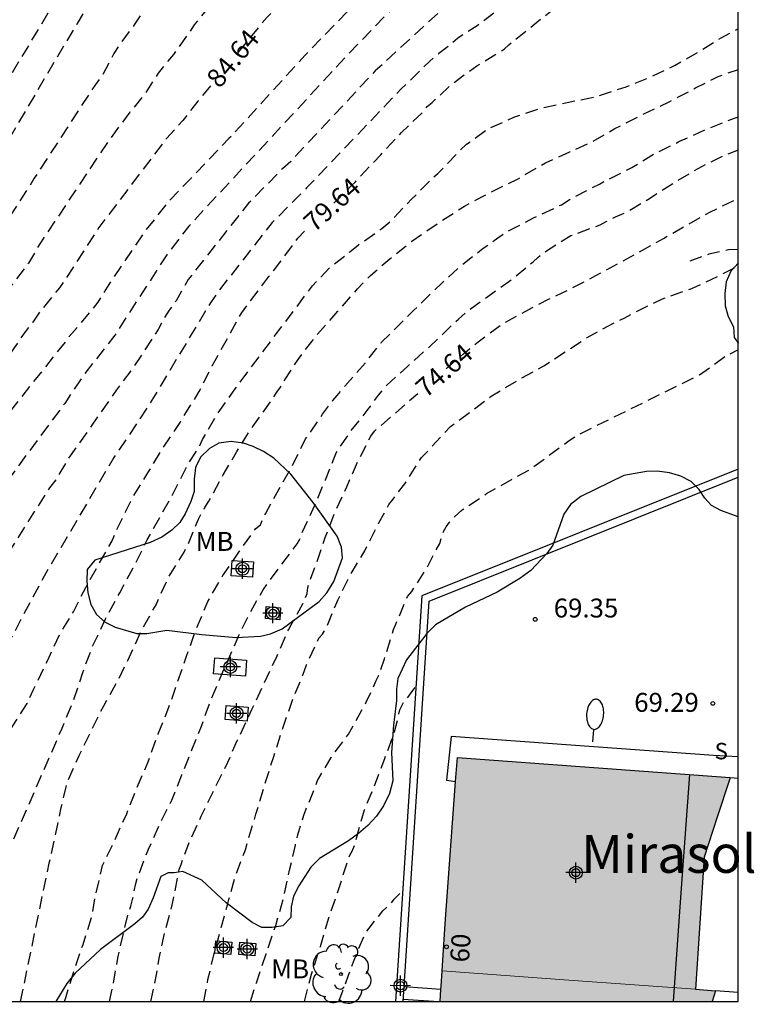
# Model space of a CAD drawing. Units: metres. Extents: x 584493 to 584845, y 4797289 to 4797541.
# Drawn here: x 584816 to 584845, y 4797290 to 4797329 of the extents above; entities that cross this region are included whole.
import ezdxf
from ezdxf.enums import TextEntityAlignment as Align

# ---------------------------------------------------------------- set-up
doc = ezdxf.new("R2010")
doc.units = ezdxf.units.M
doc.header["$MEASUREMENT"] = 0
doc.linetypes.add('TRAZOS_NORMALES', pattern=[0.75, 0.5, -0.25])
for name, color, linetype in [('010106', 9, 'Continuous'), ('020194', 31, 'TRAZOS_NORMALES'), ('020195', 30, 'TRAZOS_NORMALES'), ('020204', 9, 'Continuous'), ('020307', 24, 'Continuous'), ('020308', 9, 'Continuous'), ('060117', 9, 'Continuous'), ('060124', 9, 'Continuous'), ('060128', 7, 'TRAZOS_NORMALES'), ('060141', 9, 'Continuous'), ('070105', 6, 'Continuous'), ('080105', 9, 'Continuous'), ('080109', 9, 'Continuous'), ('080202', 9, 'Continuous'), ('080304', 9, 'Continuous'), ('080308', 9, 'Continuous'), ('100106', 63, 'Continuous'), ('100108', 63, 'Continuous'), ('100202', 3, 'Continuous'), ('100301', 7, 'Continuous'), ('210304', 9, 'Continuous'), ('250202', 9, 'Continuous'), ('990501', 21, 'Continuous'), ('C_Edificios', 5, 'Continuous'), ('Centroides', 1, 'Continuous')]:
    doc.layers.add(name, color=color, linetype=linetype)
doc.layers.add('080111', color=7, linetype='Continuous', lineweight=30)
doc.layers.add('080117', color=7, linetype='Continuous', lineweight=20)
doc.styles.add('ARIAL', font='arial.ttf', dxfattribs={"height": 1})
doc.styles.add('ARIALI', font='ariali.ttf', dxfattribs={"height": 1})
doc.styles.add('ROMANS', font='romans__.ttf', dxfattribs={"height": 1})
doc.styles.get("Standard").update_dxf_attribs({"font": 'arial.ttf'})

# ---------------------------------------------------------------- blocks, each defined once
blk = doc.blocks.new('FAREDI')
blk.add_line((0, 0), (0.5, 0))
blk.add_lwpolyline([(0.5, 0, 0.159986), (0.538, -0.117, 0.106322), (0.675, -0.238, 0.071006), (0.858, -0.309, 0.057309), (1.099, -0.337, 0.057309), (1.339, -0.309, 0.071006), (1.522, -0.238, 0.106322), (1.659, -0.117, 0.159986), (1.697, 0, 0.159986), (1.659, 0.117, 0.106322), (1.522, 0.238, 0.071006), (1.339, 0.309, 0.057309), (1.099, 0.337, 0.057309), (0.858, 0.309, 0.071006), (0.675, 0.238, 0.106322), (0.538, 0.117, 0.159986)], format="xyb", close=True)
blk = doc.blocks.new('COTAPU')
blk.add_circle((0, 0), 0.075)
blk = doc.blocks.new('BloquePortal')
blk.add_circle((0, 0), 0.075)
at = {"flags": 5}
blk.add_attdef('INDICE', text='', height=0.75, dxfattribs=at).set_placement((0, 0), align=Align.MIDDLE_CENTER)
blk = doc.blocks.new('ARBOL')
blk.add_circle((0, 0), 0.0587)
for centre, radius, start, end in [((0.097, 0.97), 0.21, 23.1565, 160.4665), ((-0.564, 0.381), 0.532, 92.28, 254.58), ((-0.28, 0.855), 0.3, 359.2878, 173.6078), ((0.438, 0.881), 0.24, 301.578, 139.328), ((-0.091, 0.321), 0.12, 119.14, 310.56), ((0.656, 0.288), 0.443, 319.8556, 114.7656), ((0.819, -0.249), 0.383, 235.5275, 62.0275), ((-0.556, -0.339), 0.555, 142.64, 266.54), ((-0.039, -0.384), 0.21, 189.64, 323.88), ((0.299, -0.624), 0.532, 224.67, 0.24), ((-0.301, -0.676), 0.45, 213.78, 295.32)]:
    blk.add_arc(centre, radius, start, end)
blk = doc.blocks.new('Centroide')
for points in [[(0, -0.402), (0, 0.402)], [(0.402, 0), (-0.402, 0)]]:
    blk.add_lwpolyline(points)
for radius in [0.256, 0.159]:
    blk.add_circle((0, 0), radius)

msp = doc.modelspace()

# ---------------------------------------------------------------- hatches: boundary and pattern name
at = {"layer": '990501'}
msp.add_hatch(color=256, dxfattribs=at).paths.add_polyline_path([(584842.798, 4797295.811), (584843.311, 4797297.389), (584843.824, 4797298.967), (584833.023, 4797299.756), (584832.546, 4797293.164), (584832.422, 4797291.307), (584832.381, 4797290.696), (584832.34, 4797290.084), (584843.114, 4797290.084), (584843.18, 4797290.3), (584843.247, 4797290.516), (584842.455, 4797290.574)], flags=0)

# ---------------------------------------------------------------- linework, layer by layer
at = {"layer": '010106'}
msp.add_lwpolyline([(584494.16, 4797290.091), (584844.15, 4797290.084), (584844.155, 4797540.077), (584494.165, 4797540.084)], close=True, dxfattribs=at)
at = {"layer": '020194', "flags": 128}
for points, elevation in [([(584844.151, 4797350.671), (584843.028, 4797349.916), (584835.057, 4797345.43), (584832.927, 4797344.251), (584832.088, 4797343.859), (584829.239, 4797342.136), (584827.805, 4797340.966), (584824.339, 4797338.242), (584823.086, 4797337.025), (584820.918, 4797334.958), (584819.291, 4797333.1), (584819.013, 4797332.709), (584816.887, 4797329.371), (584814.073, 4797324.683), (584812.615, 4797322.369), (584810.074, 4797318.113), (584809.563, 4797317.304), (584809.327, 4797316.864), (584809.125, 4797316.418), (584806.398, 4797312.296), (584804.36, 4797308.948), (584804.173, 4797308.57), (584803.127, 4797306.798), (584800.582, 4797302.612), (584800.349, 4797302.208), (584800.005, 4797301.341), (584799.743, 4797300.959), (584799.512, 4797300.542), (584799.258, 4797300.153), (584796.589, 4797295.386), (584795.412, 4797292.646), (584794.479, 4797290.085)], 88.64), ([(584844.151, 4797348.641), (584843.844, 4797348.45), (584835.619, 4797344.099), (584833.567, 4797343.03), (584832.683, 4797342.672), (584831.405, 4797341.974), (584830.589, 4797341.439), (584829.726, 4797340.957), (584826.133, 4797338.351), (584824.26, 4797336.769), (584820.786, 4797333.346), (584820.477, 4797332.973), (584820.192, 4797332.579), (584817.95, 4797328.815), (584813.224, 4797320.798), (584812.943, 4797320.312), (584810.848, 4797316.913), (584810.619, 4797316.486), (584810.439, 4797316.057), (584810.223, 4797315.632), (584807.544, 4797311.437), (584803.667, 4797305.036), (584801.675, 4797301.609), (584798.25, 4797295.022), (584798.05, 4797294.569), (584796.488, 4797290.42), (584796.371, 4797290.085)], 87.64), ([(584844.151, 4797346.913), (584843.906, 4797346.757), (584843.565, 4797346.495), (584841.479, 4797345.159), (584836.359, 4797342.346), (584834.633, 4797341.366), (584833.749, 4797341.004), (584832.884, 4797340.559), (584831.664, 4797339.768), (584830.817, 4797339.287), (584828.06, 4797337.292), (584825.814, 4797335.397), (584824.381, 4797333.946), (584822.303, 4797331.871), (584821.734, 4797331.128), (584821.508, 4797330.732), (584820.223, 4797328.776), (584819.68, 4797328.048), (584819.423, 4797327.645), (584818.969, 4797326.78), (584818.69, 4797326.419), (584816.272, 4797322.703), (584814.122, 4797319.341), (584811.989, 4797316.056), (584811.536, 4797315.19), (584809.059, 4797311.478), (584804.434, 4797303.878), (584804.016, 4797303.166), (584803.019, 4797301.488), (584801.021, 4797297.523), (584800.155, 4797295.728), (584799.982, 4797295.271), (584799.215, 4797293.544), (584798.763, 4797292.237), (584798.258, 4797290.433), (584798.196, 4797290.085)], 86.64), ([(584844.151, 4797345.014), (584840.31, 4797342.508), (584837.103, 4797340.585), (584835.085, 4797339.42), (584834.211, 4797339.023), (584832.145, 4797337.758), (584828.954, 4797335.376), (584826.434, 4797333.07), (584825.969, 4797332.595), (584825.671, 4797332.269), (584825.363, 4797332), (584823.694, 4797330.253), (584823.427, 4797329.898), (584823.201, 4797329.512), (584822.602, 4797328.78), (584822.347, 4797328.399), (584821.782, 4797327.613), (584821.177, 4797326.866), (584820.657, 4797326.054), (584820.059, 4797325.317), (584819.21, 4797324.189), (584816.491, 4797320.111), (584816.046, 4797319.342), (584815.3, 4797318.37), (584813.648, 4797315.914), (584813.369, 4797315.563), (584813.116, 4797315.194), (584812.647, 4797314.412), (584812.348, 4797314.032), (584809.572, 4797310.008), (584805.525, 4797303.219), (584805.102, 4797302.543), (584803.881, 4797300.434), (584801.956, 4797296.472), (584801.769, 4797296.025), (584801.618, 4797295.589), (584801.419, 4797295.174), (584801.306, 4797294.753), (584801.156, 4797294.334), (584800.978, 4797293.911), (584800.863, 4797293.471), (584800.308, 4797291.757), (584800.229, 4797291.322), (584799.99, 4797290.441), (584799.918, 4797290.085)], 85.64), ([(584844.151, 4797341.02), (584840.759, 4797338.369), (584838.606, 4797337.023), (584836.677, 4797335.829), (584832.946, 4797333.404), (584831.086, 4797331.806), (584826.984, 4797327.569), (584823.978, 4797324.273), (584821.571, 4797321.768), (584820.66, 4797320.615), (584819.308, 4797318.623), (584818.79, 4797317.79), (584817.658, 4797316.428), (584813.956, 4797311.772), (584812.263, 4797309.465), (584811.136, 4797307.82), (584808.931, 4797303.912), (584806.621, 4797300.084), (584805.006, 4797297.033), (584804.325, 4797295.212), (584804.088, 4797294.309), (584803.383, 4797290.085)], 83.64), ([(584844.151, 4797338.982), (584843.434, 4797338.351), (584841.07, 4797336.53), (584839.248, 4797335.502), (584838.373, 4797335.058), (584837.927, 4797334.926), (584837.488, 4797334.732), (584835.361, 4797333.453), (584831.474, 4797330.357), (584830.407, 4797329.384), (584828.742, 4797327.663), (584825.364, 4797324.008), (584822.386, 4797320.808), (584821.516, 4797319.665), (584819.424, 4797316.437), (584818.263, 4797314.96), (584817.476, 4797313.786), (584814.722, 4797310.069), (584814.518, 4797309.724), (584812.87, 4797307.344), (584811.19, 4797304.287), (584808.85, 4797300.518), (584807.756, 4797298.576), (584807.525, 4797298.145), (584806.531, 4797295.908), (584805.753, 4797293.546), (584805.01, 4797290.085)], 82.64), ([(584844.151, 4797336.831), (584843.066, 4797335.877), (584842.666, 4797335.594), (584840.568, 4797334.324), (584839.883, 4797333.999), (584839.134, 4797333.699), (584838.707, 4797333.645), (584837.85, 4797333.348), (584837.421, 4797333.1), (584834.191, 4797330.819), (584833.043, 4797329.879), (584832.665, 4797329.623), (584829.773, 4797326.956), (584826.424, 4797323.374), (584826.097, 4797323.081), (584824.751, 4797321.712), (584822.364, 4797318.694), (584821.884, 4797317.85), (584821.618, 4797317.48), (584821.376, 4797317.098), (584821.18, 4797316.713), (584820.94, 4797316.342), (584820.163, 4797315.178), (584819.523, 4797314.317), (584817.586, 4797311.548), (584817.152, 4797310.8), (584816.876, 4797310.445), (584814.234, 4797306.265), (584813.585, 4797305.032), (584812.951, 4797303.742), (584810.333, 4797299.579), (584809.37, 4797297.805), (584809.154, 4797297.403), (584808.216, 4797295.122), (584807.012, 4797291.44), (584806.911, 4797290.971), (584806.682, 4797290.085)], 81.64), ([(584844.151, 4797334.642), (584843.601, 4797334.144), (584843.219, 4797333.838), (584841.514, 4797332.865), (584840.518, 4797332.493), (584840.451, 4797332.47), (584839.978, 4797332.349), (584839.05, 4797332.193), (584838.584, 4797332.065), (584838.129, 4797331.897), (584837.714, 4797331.685), (584833.804, 4797328.743), (584833.036, 4797328.247), (584832.681, 4797327.94), (584832.296, 4797327.652), (584831.931, 4797327.337), (584830.803, 4797326.248), (584827.053, 4797322.318), (584825.694, 4797320.947), (584823.552, 4797318.211), (584823.271, 4797317.806), (584820.782, 4797313.673), (584819.423, 4797311.64), (584816.657, 4797306.934), (584814.396, 4797302.698), (584811.986, 4797298.946), (584810.984, 4797297.033), (584810.805, 4797296.658), (584810.086, 4797294.817), (584809.807, 4797293.903), (584808.742, 4797291.151), (584808.421, 4797290.085)], 80.64), ([(584813.521, 4797290.084), (584814.902, 4797295.251), (584817.372, 4797300.912), (584817.834, 4797302.048), (584818.188, 4797303.126), (584818.578, 4797304.162), (584819.096, 4797305.25), (584819.654, 4797306.278), (584820.192, 4797307.274), (584820.744, 4797308.374), (584821.238, 4797309.258), (584821.816, 4797310.288), (584822.36, 4797311.386), (584822.716, 4797311.93), (584822.832, 4797312.114), (584822.932, 4797312.354), (584823.474, 4797313.282), (584824.184, 4797314.312), (584827.284, 4797318.437), (584827.972, 4797319.165), (584828.764, 4797319.793), (584829.114, 4797320.071), (584830.03, 4797320.713), (584830.39, 4797321.015), (584831.212, 4797321.879), (584832.076, 4797322.739), (584832.25, 4797322.887), (584832.394, 4797323.033), (584833.148, 4797323.829), (584833.386, 4797324.049), (584834.202, 4797324.643), (584835.258, 4797325.125), (584836.28, 4797325.465), (584837.372, 4797325.703), (584838.58, 4797325.955), (584839.706, 4797326.331), (584840.654, 4797326.703), (584841.648, 4797327.183), (584842.58, 4797327.719), (584843.474, 4797328.273), (584844.151, 4797328.639)], 78.64), ([(584815.728, 4797290.084), (584816.862, 4797295.572), (584817.122, 4797296.746), (584817.34, 4797297.78), (584817.574, 4797298.76), (584818.044, 4797299.834), (584818.54, 4797300.842), (584819.02, 4797301.804), (584819.612, 4797302.856), (584819.878, 4797303.414), (584819.976, 4797303.6), (584820.506, 4797304.766), (584821.092, 4797305.81), (584821.588, 4797306.906), (584822.2, 4797307.89), (584822.332, 4797308.136), (584822.43, 4797308.366), (584822.774, 4797309.198), (584823.024, 4797309.654), (584823.182, 4797309.906), (584823.748, 4797310.948), (584824.296, 4797311.876), (584824.92, 4797312.874), (584825.628, 4797313.846), (584825.88, 4797314.226), (584826.018, 4797314.424), (584826.124, 4797314.612), (584826.72, 4797315.529), (584827.484, 4797316.521), (584828.296, 4797317.433), (584829.072, 4797318.319), (584829.402, 4797318.675), (584829.58, 4797318.845), (584830.346, 4797319.517), (584831.224, 4797320.205), (584832.226, 4797320.901), (584833.304, 4797321.603), (584834.324, 4797322.141), (584835.4, 4797322.669), (584836.508, 4797323.313), (584837.476, 4797323.753), (584838.374, 4797324.157), (584839.266, 4797324.673), (584840.334, 4797325.215), (584841.41, 4797325.727), (584842.45, 4797326.281), (584843.356, 4797326.737), (584844.151, 4797327.016)], 77.64), ([(584817.472, 4797290.084), (584817.528, 4797290.292), (584817.846, 4797291.306), (584818.202, 4797292.352), (584818.564, 4797293.492), (584818.68, 4797294.212), (584818.978, 4797295.476), (584819.438, 4797296.43), (584819.93, 4797297.528), (584820.322, 4797298.536), (584820.78, 4797299.584), (584821.18, 4797300.696), (584821.6, 4797301.752), (584821.822, 4797302.378), (584821.904, 4797302.614), (584822.302, 4797303.774), (584822.678, 4797304.83), (584823.146, 4797305.938), (584823.74, 4797306.964), (584824.394, 4797307.926), (584825.046, 4797308.834), (584825.226, 4797308.972), (584825.318, 4797309.21), (584825.424, 4797309.404), (584825.95, 4797310.37), (584826.512, 4797311.358), (584827.016, 4797312.374), (584827.69, 4797313.352), (584828.09, 4797313.905), (584828.258, 4797314.101), (584828.574, 4797314.473), (584829.368, 4797315.377), (584830.01, 4797316.191), (584830.77, 4797316.945), (584831.304, 4797317.483), (584831.498, 4797317.655), (584831.654, 4797317.825), (584832.406, 4797318.543), (584833.174, 4797319.247), (584834.052, 4797319.931), (584834.63, 4797320.343), (584835.024, 4797320.607), (584836.066, 4797321.147), (584837.148, 4797321.657), (584837.566, 4797321.923), (584838.65, 4797322.475), (584838.878, 4797322.601), (584839.932, 4797323.125), (584840.794, 4797323.653), (584841.8, 4797324.155), (584842.904, 4797324.657), (584844.002, 4797325.087), (584844.151, 4797325.143)], 76.64), ([(584819.25, 4797290.084), (584819.372, 4797290.65), (584819.584, 4797291.808), (584819.85, 4797293.014), (584820.018, 4797293.652), (584820.094, 4797293.866), (584820.162, 4797294.128), (584820.286, 4797294.762), (584820.356, 4797294.994), (584820.788, 4797296.12), (584821.25, 4797297.132), (584821.712, 4797298.068), (584822.116, 4797299.07), (584822.51, 4797300.064), (584822.894, 4797300.994), (584823.27, 4797302.058), (584823.578, 4797302.766), (584823.776, 4797303.238), (584823.888, 4797303.48), (584824.372, 4797304.59), (584824.824, 4797305.506), (584825.336, 4797306.402), (584826.032, 4797307.36), (584826.68, 4797308.222), (584826.79, 4797308.402), (584826.87, 4797308.636), (584827.368, 4797309.72), (584827.796, 4797310.752), (584828.222, 4797311.824), (584828.8, 4797312.675), (584829.454, 4797313.499), (584829.736, 4797313.891), (584829.906, 4797314.105), (584830.236, 4797314.511), (584831.06, 4797315.257), (584831.932, 4797316.041), (584832.718, 4797316.795), (584833.068, 4797317.123), (584833.422, 4797317.435), (584834.37, 4797318.131), (584835.218, 4797318.725), (584836.02, 4797319.397), (584836.208, 4797319.565), (584836.552, 4797319.831), (584837.522, 4797320.431), (584838.68, 4797320.863), (584838.918, 4797320.985), (584839.282, 4797321.173), (584839.716, 4797321.359), (584840.632, 4797321.907), (584841.564, 4797322.509), (584842.562, 4797323.093), (584843.526, 4797323.587), (584844.151, 4797323.831)], 75.64), ([(584822.989, 4797290.084), (584823.148, 4797290.954), (584823.406, 4797292.05), (584823.69, 4797293.064), (584823.916, 4797293.916), (584823.978, 4797294.128), (584824.23, 4797295.028), (584824.306, 4797295.236), (584824.63, 4797296.102), (584824.702, 4797296.362), (584825.046, 4797297.504), (584825.402, 4797298.694), (584825.74, 4797299.76), (584826.092, 4797300.848), (584826.478, 4797301.99), (584826.908, 4797303.016), (584827.054, 4797303.424), (584827.138, 4797303.612), (584827.542, 4797304.488), (584827.686, 4797304.642), (584827.814, 4797304.854), (584827.902, 4797305.06), (584828.3, 4797306.016), (584828.822, 4797307.048), (584829.356, 4797307.946), (584829.92, 4797309.05), (584830.314, 4797309.784), (584830.476, 4797309.988), (584830.948, 4797310.604), (584831.61, 4797311.647), (584831.89, 4797311.929), (584832.028, 4797312.093), (584832.746, 4797312.863), (584833.556, 4797313.461), (584834.358, 4797314.071), (584835.396, 4797314.689), (584836.446, 4797315.273), (584837.324, 4797315.841), (584838.164, 4797316.393), (584839.242, 4797316.981), (584839.652, 4797317.175), (584840.046, 4797317.393), (584841.15, 4797317.929), (584842.308, 4797318.337), (584843.33, 4797318.815), (584843.972, 4797319.139), (584844.151, 4797319.263)], 73.64), ([(584824.829, 4797290.084), (584825.066, 4797290.828), (584825.448, 4797291.972), (584825.83, 4797293.1), (584826.138, 4797294.152), (584826.382, 4797295.298), (584826.608, 4797296.28), (584826.702, 4797296.686), (584826.948, 4797297.472), (584827.024, 4797297.68), (584827.49, 4797298.838), (584828.022, 4797299.754), (584828.71, 4797300.686), (584828.832, 4797300.888), (584829.418, 4797301.946), (584829.806, 4797302.8), (584829.908, 4797303.012), (584830.14, 4797303.662), (584830.494, 4797304.82), (584830.586, 4797305.04), (584831.048, 4797306.132), (584831.22, 4797306.338), (584831.786, 4797307.216), (584832.326, 4797308.238), (584832.39, 4797308.478), (584832.478, 4797308.712), (584832.584, 4797308.896), (584832.716, 4797309.08), (584832.864, 4797309.248), (584833.218, 4797309.567), (584834.182, 4797310.209), (584835.26, 4797310.823), (584835.86, 4797311.137), (584836.022, 4797311.261), (584836.42, 4797311.551), (584837.408, 4797312.283), (584837.78, 4797312.531), (584842.618, 4797314.915), (584843.628, 4797315.649), (584844.151, 4797315.916)], 72.64), ([(584826.974, 4797290.084), (584827.248, 4797291.176), (584827.598, 4797292.274), (584827.932, 4797293.41), (584828.306, 4797294.47), (584828.672, 4797295.636), (584828.754, 4797295.856), (584828.858, 4797296.05), (584828.956, 4797296.282), (584829.008, 4797296.478), (584829.342, 4797297.68), (584829.744, 4797298.628), (584830.15, 4797299.722), (584830.538, 4797300.77), (584830.748, 4797301.642), (584830.948, 4797302.026), (584831.108, 4797302.186), (584831.222, 4797302.36), (584831.383, 4797302.572)], 71.64), ([(584828.336, 4797290.084), (584828.711, 4797291.13), (584829.118, 4797292.2), (584829.384, 4797292.804), (584829.528, 4797292.994), (584830.068, 4797293.676), (584830.384, 4797293.96), (584830.516, 4797294.14), (584830.862, 4797294.491)], 70.64)]:
    msp.add_lwpolyline(points, dxfattribs=dict(at, elevation=elevation))
at = {"layer": '020195', "flags": 128}
for points, elevation in [([(584844.151, 4797343.105), (584843.413, 4797342.61), (584841.893, 4797341.434), (584840.368, 4797340.357), (584837.854, 4797338.806), (584836.48, 4797337.971), (584835.197, 4797337.298), (584831.147, 4797334.538), (584829.275, 4797332.933), (584827.557, 4797331.244), (584825.495, 4797329.089), (584825.187, 4797328.727), (584824.193, 4797327.519)], 84.64), ([(584828.136, 4797321.723), (584828.31, 4797321.879), (584828.796, 4797322.383), (584828.986, 4797322.561), (584829.15, 4797322.745), (584829.99, 4797323.637), (584830.816, 4797324.523), (584831.696, 4797325.367), (584831.834, 4797325.541), (584832.022, 4797325.711), (584832.864, 4797326.483), (584833.798, 4797327.161), (584834.882, 4797327.817), (584835.056, 4797327.989), (584835.288, 4797328.175), (584836.176, 4797328.885), (584837.106, 4797329.633), (584837.926, 4797330.211), (584838.29, 4797330.447), (584838.488, 4797330.529), (584839.598, 4797330.843), (584840.82, 4797330.927), (584841.072, 4797330.951), (584841.162, 4797330.969), (584841.294, 4797330.995), (584842.47, 4797331.417), (584843.484, 4797331.935), (584844.151, 4797332.374)], 79.64), ([(584823.245, 4797326.366), (584822.743, 4797325.756), (584822.153, 4797324.997), (584821.506, 4797324.281), (584818.825, 4797320.751), (584817.537, 4797318.75), (584817.264, 4797318.369), (584816.479, 4797317.399), (584816.21, 4797317.004), (584815.903, 4797316.617), (584815.084, 4797315.415), (584814.466, 4797314.66), (584814.207, 4797314.293), (584813.981, 4797313.93), (584813.092, 4797312.834), (584810.509, 4797309.165), (584806.774, 4797302.802), (584806.188, 4797301.919), (584803.899, 4797297.607), (584803.485, 4797296.741), (584802.812, 4797294.89), (584802.183, 4797292.594), (584801.678, 4797290.256), (584801.644, 4797290.085)], 84.64), ([(584832.579, 4797315.15), (584833.27, 4797315.751), (584833.502, 4797315.941), (584833.85, 4797316.227), (584834.828, 4797316.951), (584835.71, 4797317.431), (584836.634, 4797317.917), (584837.548, 4797318.341), (584838.508, 4797318.851), (584839.49, 4797319.375), (584841.19, 4797320.321), (584842.058, 4797320.821), (584843.054, 4797321.377), (584843.984, 4797321.833), (584844.151, 4797321.904)], 74.64), ([(584810.188, 4797290.085), (584810.214, 4797290.157), (584810.324, 4797290.411), (584810.746, 4797291.442), (584811.226, 4797292.42), (584811.652, 4797293.42), (584811.898, 4797294.418), (584812.126, 4797295.1), (584812.598, 4797296.262), (584813.09, 4797297.294), (584813.18, 4797297.474), (584813.546, 4797298.21), (584814.186, 4797299.146), (584814.832, 4797300.028), (584815.424, 4797301.01), (584815.99, 4797301.894), (584816.226, 4797302.422), (584816.324, 4797302.612), (584816.814, 4797303.64), (584817.27, 4797304.614), (584817.818, 4797305.528), (584818.306, 4797306.486), (584818.894, 4797307.54), (584819.356, 4797308.338), (584819.522, 4797308.744), (584819.61, 4797308.926), (584820.144, 4797310.032), (584820.766, 4797311.032), (584821.358, 4797312.002), (584822.042, 4797313.03), (584822.428, 4797313.662), (584822.57, 4797313.86), (584822.804, 4797314.262), (584823.314, 4797315.266), (584824.474, 4797317.365), (584825.144, 4797318.263), (584825.56, 4797318.813), (584825.72, 4797318.991), (584825.994, 4797319.365), (584826.708, 4797320.331), (584827.058, 4797320.693)], 79.64), ([(584820.89, 4797290.084), (584821.116, 4797291.162), (584821.214, 4797291.8), (584821.452, 4797292.882), (584821.75, 4797293.966), (584821.958, 4797295.08), (584822.006, 4797295.324), (584822.082, 4797295.522), (584822.444, 4797296.48), (584822.88, 4797297.43), (584823.394, 4797298.478), (584823.934, 4797299.564), (584824.022, 4797299.768), (584824.31, 4797300.426), (584824.412, 4797300.642), (584824.886, 4797301.662), (584825.366, 4797302.694), (584825.886, 4797303.784), (584826.332, 4797304.81), (584826.914, 4797305.866), (584827.08, 4797306.252), (584827.098, 4797306.494), (584827.168, 4797306.718), (584827.44, 4797307.44), (584827.788, 4797308.472), (584828.198, 4797309.52), (584828.642, 4797310.484), (584829.084, 4797311.472), (584829.592, 4797312.483), (584829.742, 4797312.681), (584831.453, 4797314.17)], 74.64)]:
    msp.add_lwpolyline(points, dxfattribs=dict(at, elevation=elevation))
at = {"layer": '060117', "flags": 128}
msp.add_lwpolyline([(584830.916, 4797290.677), (584832.374, 4797290.579)], dxfattribs=at)
at = {"layer": '060124', "flags": 128}
msp.add_lwpolyline([(584844.15, 4797299.785), (584843.172, 4797299.833), (584832.781, 4797300.592), (584832.593, 4797298.851), (584832.774, 4797298.831), (584832.954, 4797298.811)], dxfattribs=at)
at = {"layer": '060128', "flags": 128}
msp.add_lwpolyline([(584844.151, 4797319.88), (584843.764, 4797319.868), (584842.983, 4797319.695), (584842.225, 4797319.423)], dxfattribs=at)
at = {"layer": '060141', "flags": 128}
msp.add_lwpolyline([(584830.883, 4797290.178), (584832.281, 4797290.084)], dxfattribs=at)
at = {"layer": '070105', "flags": 128}
for points in [[(584844.15, 4797311.179), (584831.614, 4797306.163), (584830.577, 4797290.084)], [(584830.916, 4797290.677), (584831.901, 4797305.955), (584844.15, 4797310.856)], [(584844.15, 4797290.448), (584843.247, 4797290.516)]]:
    msp.add_lwpolyline(points, dxfattribs=at)
at = {"layer": '070105'}
for points in [[(584843.824, 4797298.967), (584844.15, 4797298.942)], [(584830.877, 4797290.084), (584830.916, 4797290.677)]]:
    msp.add_lwpolyline(points, dxfattribs=at)
at = {"layer": '080105', "flags": 128}
for points in [[(584824.954, 4797307.504), (584824.911, 4797306.895), (584824.066, 4797306.956), (584824.11, 4797307.565), (584824.954, 4797307.504)], [(584826.026, 4797305.691), (584825.992, 4797305.215), (584825.424, 4797305.256), (584825.458, 4797305.732), (584826.026, 4797305.691)], [(584824.674, 4797303.607), (584824.629, 4797302.982), (584823.372, 4797303.072), (584823.417, 4797303.698), (584824.674, 4797303.607)], [(584824.739, 4797301.756), (584824.698, 4797301.193), (584823.828, 4797301.256), (584823.868, 4797301.819), (584824.739, 4797301.756)], [(584824.094, 4797292.444), (584824.058, 4797291.953), (584823.425, 4797291.999), (584823.46, 4797292.49), (584824.094, 4797292.444)], [(584825.04, 4797292.39), (584825.004, 4797291.899), (584824.371, 4797291.945), (584824.406, 4797292.436), (584825.04, 4797292.39)]]:
    msp.add_lwpolyline(points, dxfattribs=at)
at = {"layer": '080109', "flags": 128}
msp.add_lwpolyline([(584841.582, 4797290.084), (584841.906, 4797294.584), (584842.23, 4797299.083)], dxfattribs=at)
at = {"layer": '080111'}
for points in [[(584832.954, 4797298.811), (584833.023, 4797299.756), (584843.824, 4797298.967), (584843.794, 4797298.873), (584843.311, 4797297.389), (584842.798, 4797295.811), (584842.455, 4797290.574)], [(584832.422, 4797291.307), (584832.546, 4797293.164), (584832.954, 4797298.811)], [(584832.374, 4797290.579), (584832.381, 4797290.696), (584832.422, 4797291.307)], [(584832.34, 4797290.084), (584832.374, 4797290.579)], [(584842.455, 4797290.574), (584843.247, 4797290.516)]]:
    msp.add_lwpolyline(points, dxfattribs=at)
at = {"layer": '080111', "flags": 128}
msp.add_lwpolyline([(584843.247, 4797290.516), (584843.18, 4797290.3), (584843.114, 4797290.084)], dxfattribs=at)
at = {"layer": '080117', "flags": 128}
msp.add_lwpolyline([(584832.422, 4797291.307), (584837.438, 4797290.94), (584842.455, 4797290.574)], dxfattribs=at)
at = {"layer": '100106', "color": 63}
for points in [[(584844.151, 4797319.357), (584843.859, 4797319.019), (584843.663, 4797318.603), (584843.619, 4797318.139), (584843.623, 4797317.647), (584843.751, 4797317.223), (584843.955, 4797316.811), (584843.983, 4797316.399), (584844.151, 4797316.158)], [(584844.15, 4797309.291), (584843.458, 4797309.535), (584843.09, 4797309.743), (584842.826, 4797310.035), (584842.603, 4797310.375), (584842.279, 4797310.691), (584841.871, 4797310.903), (584841.431, 4797311.039), (584840.935, 4797311.099), (584840.515, 4797311.091), (584839.611, 4797310.923), (584837.907, 4797310.095), (584837.503, 4797309.775), (584837.243, 4797309.391), (584836.803, 4797308.171), (584836.571, 4797307.843), (584835.931, 4797307.16), (584835.503, 4797306.844), (584834.603, 4797306.312), (584833.343, 4797305.708), (584832.163, 4797305.008), (584831.819, 4797304.668), (584831.011, 4797303.624), (584830.667, 4797302.88), (584830.615, 4797302.46), (584830.619, 4797302.008), (584830.495, 4797301.04), (584830.415, 4797299.956), (584830.467, 4797298.836), (584830.343, 4797298.324), (584830.103, 4797297.844), (584829.819, 4797297.428), (584829.479, 4797297.06), (584829.111, 4797296.74), (584828.711, 4797296.46), (584827.567, 4797295.752), (584827.227, 4797295.412), (584826.743, 4797294.676), (584826.539, 4797294.268), (584826.447, 4797293.844), (584826.427, 4797293.416), (584826.111, 4797293.08), (584825.695, 4797293.02), (584825.283, 4797293.02), (584824.899, 4797293.216), (584823.871, 4797293.992), (584822.899, 4797294.892), (584822.151, 4797295.244), (584821.811, 4797295.18), (584821.575, 4797295.18), (584821.275, 4797295.044), (584820.983, 4797294.2), (584820.775, 4797293.752), (584820.551, 4797293.424), (584820.255, 4797293.164), (584818.899, 4797292.152), (584817.895, 4797291.208), (584817.555, 4797290.808), (584817.119, 4797290.084)]]:
    msp.add_lwpolyline(points, dxfattribs=at)
at = {"layer": '100108', "color": 63, "flags": 128}
msp.add_lwpolyline([(584821.525, 4797304.802), (584822.903, 4797304.628), (584824.267, 4797304.514), (584825.227, 4797304.56), (584825.619, 4797304.654), (584826.087, 4797304.85), (584827.551, 4797305.938), (584827.855, 4797306.284), (584828.135, 4797306.734), (584828.473, 4797307.664), (584828.433, 4797308.082), (584828.269, 4797308.528), (584827.317, 4797309.852), (584826.433, 4797310.98), (584825.759, 4797311.618), (584825.345, 4797311.878), (584824.943, 4797312.076), (584824.551, 4797312.21), (584824.073, 4797312.27), (584823.581, 4797312.208), (584823.209, 4797311.996), (584822.849, 4797311.65), (584822.655, 4797311.246), (584822.605, 4797310.788), (584822.605, 4797310.296), (584822.475, 4797309.892), (584822.247, 4797309.414), (584822.029, 4797309.062), (584821.723, 4797308.764), (584821.317, 4797308.488), (584820.853, 4797308.272), (584818.671, 4797307.574), (584818.359, 4797307.2), (584818.349, 4797306.738), (584818.397, 4797306.276), (584818.509, 4797305.816), (584818.735, 4797305.416), (584819.081, 4797305.118), (584819.473, 4797304.924), (584820.325, 4797304.664), (584820.729, 4797304.662), (584821.525, 4797304.802)], dxfattribs=at)

# ---------------------------------------------------------------- block references
at = {"layer": '020204', "rotation": 359.9987685839998}
for p in [(584836.108, 4797305.228, 69.354), (584843.142, 4797301.898, 69.29)]:
    msp.add_blockref('COTAPU', p, dxfattribs=at)
at = {"layer": '080202', "rotation": 359.9987685839998}
msp.add_blockref('BloquePortal', (584832.596, 4797292.256), dxfattribs=at)
at = {"layer": '100202', "rotation": 359.9987685839998}
msp.add_blockref('ARBOL', (584828.411, 4797291.176), dxfattribs=at)
at = {"layer": '250202', "rotation": 85.21576856628852}
msp.add_blockref('FAREDI', (584838.388, 4797300.373), dxfattribs=at)
at = {"layer": 'C_Edificios', "rotation": 359.9987685839998}
msp.add_blockref('Centroide', (584837.72, 4797295.194), dxfattribs=at)
at = {"layer": 'Centroides', "rotation": 359.9987685839998}
for p in [(584824.513, 4797307.232), (584825.717, 4797305.473), (584824.035, 4797303.343), (584824.282, 4797301.504), (584823.762, 4797292.226), (584824.702, 4797292.165), (584830.771, 4797290.716)]:
    msp.add_blockref('Centroide', p, dxfattribs=at)

# ---------------------------------------------------------------- texts
at = {"layer": '020307', "style": 'ARIALI'}
for s, rotation, p in [('84.64', 50.5578, (584823.609, 4797326.229)), ('79.64', 41.9218, (584827.358, 4797320.529)), ('74.64', 41.0278, (584831.778, 4797313.971))]:
    msp.add_text(s, height=0.75, rotation=rotation, dxfattribs=at).set_placement(p)
at = {"layer": '020308', "style": 'ARIAL'}
for s, p in [('69.35', (584836.841, 4797305.302)), ('69.29', (584840.028, 4797301.564))]:
    msp.add_text(s, height=0.75, rotation=359.9988, dxfattribs=at).set_placement(p)
at = {"layer": '080304', "style": 'ARIALI'}
msp.add_text('Mirasol', height=1.5, dxfattribs=at).set_placement((584837.921, 4797295.186))
at = {"layer": '080308', "style": 'ARIALI'}
msp.add_text('60', height=0.75, rotation=86.3018, dxfattribs=at).set_placement((584833.482, 4797291.62))
at = {"layer": '100301', "style": 'ARIAL'}
for p in [(584822.657, 4797307.941), (584825.649, 4797291.004)]:
    msp.add_text('MB', height=0.75, rotation=359.9988, dxfattribs=at).set_placement(p)
at = {"layer": '210304', "style": 'ROMANS'}
msp.add_text('S', height=0.65, rotation=359.9988, dxfattribs=at).set_placement((584843.209, 4797299.684))

doc.saveas('drawing.dxf')
